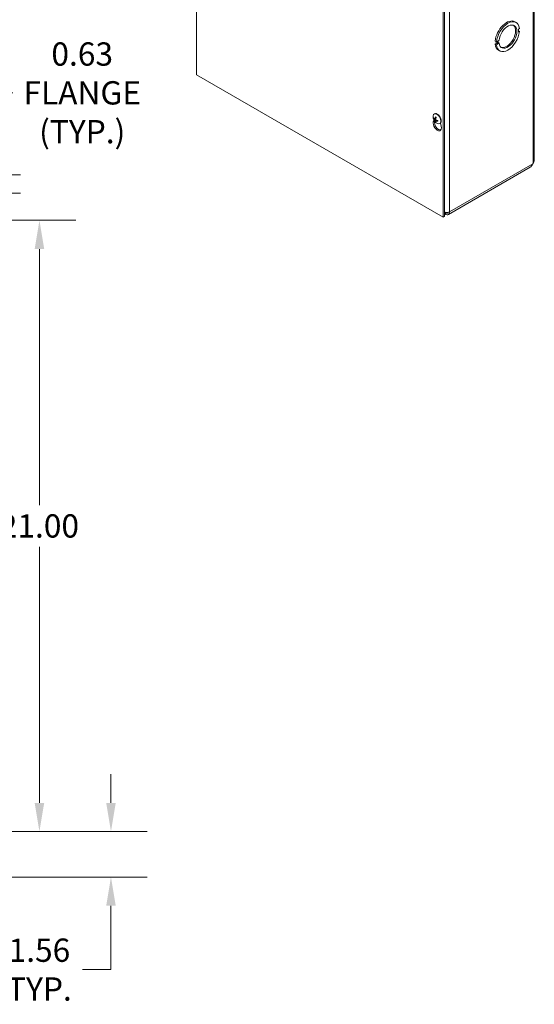
# Model space of a CAD drawing. Units: inches. Extents: x 6 to 133, y 2 to 82.
# Drawn here: x 116 to 130, y 35 to 62 of the extents above; entities that cross this region are included whole.
import ezdxf

# ---------------------------------------------------------------- set-up
doc = ezdxf.new("R2010")
doc.units = ezdxf.units.IN
doc.header["$LTSCALE"] = 8
doc.header["$MEASUREMENT"] = 0
for name, color, linetype, lineweight in [('Dimension (ANSI)', 7, 'Continuous', 5), ('Visible (ANSI)', 7, 'Continuous', 5), ('Visible Narrow (ANSI)', 7, 'Continuous', 5)]:
    doc.layers.add(name, color=color, linetype=linetype, lineweight=lineweight)
doc.styles.add('ROMANS', font='RomanS.shx')
doc.dimstyles.new('Default (ANSI)', dxfattribs={"dimscale": 8, "dimtxt": 0.08, "dimasz": 0.098425, "dimexe": 0.125, "dimexo": 0.0625, "dimgap": 0.031496, "dimtad": 0, "dimtih": 1, "dimtoh": 1, "dimrnd": 1e-08, "dimzin": 0, "dimdsep": 46, "dimtxsty": 'ROMANS', "dimcen": 0.09, "dimdle": 0.393701, "dimclrd": 256, "dimclre": 256, "dimclrt": 256, "dimadec": 0, "dimazin": 0, "dimtfac": 0.875, "dimtofl": 0, "dimtmove": 0, "dimatfit": 3, "dimfxl": 1, "dimtolj": 1, "dimtzin": 0, "dimlwd": -1, "dimlwe": -1, "dimarcsym": 0})

# ---------------------------------------------------------------- blocks, each defined once
blk = doc.blocks.new('*D10')
at = {"layer": 'Defpoints', "color": 0, "transparency": 16777216}
for p in [(113.962, 39.636), (118.079, 39.636), (111.062, 38.386)]:
    blk.add_point(p, dxfattribs=at)
at = {"layer": 'Dimension (ANSI)', "transparency": 16777216}
for p, q in [((118.079, 40.423), (118.079, 41.21)), ((114.462, 39.636), (119.079, 39.636)), ((111.562, 38.386), (119.079, 38.386)), ((118.079, 37.598), (118.079, 35.841)), ((118.079, 35.841), (117.292, 35.841))]:
    blk.add_line(p, q, dxfattribs=at)
for points in [[(117.948, 40.423), (118.21, 40.423), (118.079, 39.636)], [(117.948, 37.598), (118.21, 37.598), (118.079, 38.386)]]:
    blk.add_solid(points, dxfattribs=at)
at = {"layer": 'Dimension (ANSI)', "transparency": 16777216, "insert": (116.11, 35.841), "char_height": 0.64, "attachment_point": 5, "style": 'ROMANS'}
blk.add_mtext('\\A1;1.56\\PTYP.', dxfattribs=at)
blk = doc.blocks.new('*D11')
at = {"layer": 'Defpoints', "color": 0, "transparency": 16777216}
for p in [(113.962, 56.436), (116.11, 56.436), (113.962, 39.636)]:
    blk.add_point(p, dxfattribs=at)
at = {"layer": 'Dimension (ANSI)', "transparency": 16777216}
for p, q in [((114.462, 56.436), (117.11, 56.436)), ((116.11, 55.648), (116.11, 48.608)), ((116.11, 40.423), (116.11, 47.464)), ((114.462, 39.636), (117.11, 39.636))]:
    blk.add_line(p, q, dxfattribs=at)
for points in [[(115.979, 55.648), (116.242, 55.648), (116.11, 56.436)], [(115.979, 40.423), (116.242, 40.423), (116.11, 39.636)]]:
    blk.add_solid(points, dxfattribs=at)
at = {"layer": 'Dimension (ANSI)', "transparency": 16777216, "insert": (116.11, 48.036), "char_height": 0.64, "attachment_point": 5, "style": 'ROMANS'}
blk.add_mtext('\\A1;21.00', dxfattribs=at)
blk = doc.blocks.new('*D37')
at = {"layer": 'Defpoints', "color": 0, "transparency": 16777216}
for p in [(111.062, 57.686), (110.676, 57.186), (114.588, 57.186)]:
    blk.add_point(p, dxfattribs=at)
at = {"layer": 'Dimension (ANSI)', "transparency": 16777216}
for p, q in [((115.375, 59.94), (114.588, 59.94)), ((114.588, 59.94), (114.588, 59.26)), ((114.588, 58.473), (114.588, 59.26)), ((111.562, 57.686), (115.588, 57.686)), ((111.176, 57.186), (115.588, 57.186)), ((114.588, 56.398), (114.588, 55.611))]:
    blk.add_line(p, q, dxfattribs=at)
for points in [[(114.457, 58.473), (114.719, 58.473), (114.588, 57.686)], [(114.457, 56.398), (114.719, 56.398), (114.588, 57.186)]]:
    blk.add_solid(points, dxfattribs=at)
at = {"layer": 'Dimension (ANSI)', "transparency": 16777216, "insert": (117.288, 59.94), "char_height": 0.64, "attachment_point": 5, "style": 'ROMANS'}
blk.add_mtext('\\A1;0.63\\PFLANGE\\P(TYP.)', dxfattribs=at)

msp = doc.modelspace()

# ---------------------------------------------------------------- linework, layer by layer
at = {"layer": 'Visible (ANSI)'}
for p, q in [((120.43054, 60.43221), (120.43054, 76.12912)), ((129.72957, 58.09029), (129.72957, 73.5043)), ((127.21877, 72.22004), (127.21877, 56.52313)), ((127.25384, 72.24023), (127.25384, 56.54333)), ((129.19257, 61.89549), (129.22764, 61.87529)), ((129.3193, 61.70833), (129.29102, 61.69204)), ((129.29102, 61.69204), (129.29103, 61.61029)), ((129.29103, 61.64286), (129.31931, 61.62658)), ((129.29103, 61.61029), (129.31931, 61.62658)), ((128.65178, 61.36435), (128.68686, 61.34416)), ((128.65179, 61.28246), (128.68007, 61.29874)), ((128.65179, 61.28246), (128.68686, 61.26226)), ((128.68007, 61.29874), (128.68007, 61.34806)), ((128.68007, 61.29874), (128.71514, 61.27854)), ((128.71514, 61.36044), (128.68686, 61.34416)), ((128.68686, 61.26226), (128.71514, 61.27854)), ((128.71514, 61.27854), (128.71514, 61.36044)), ((128.72985, 61.36891), (128.75814, 61.3852)), ((128.72985, 61.28702), (128.72985, 61.36891)), ((128.72985, 61.3196), (128.75814, 61.30331)), ((128.75814, 61.30331), (128.72985, 61.28702)), ((128.74344, 61.11556), (128.77851, 61.09537)), ((127.21877, 56.52313), (120.43054, 60.43221)), ((126.97493, 59.35935), (126.98302, 59.36401)), ((126.94935, 59.1475), (126.96247, 59.19247)), ((126.96499, 59.22571), (126.97701, 59.22888)), ((126.99073, 59.22013), (127.01789, 59.23211)), ((127.01442, 59.16315), (127.0048, 59.15393)), ((127.01476, 59.17611), (127.03754, 59.1927)), ((127.12823, 59.09314), (127.13632, 59.09779)), ((127.15048, 59.10973), (127.16999, 59.02044)), ((129.68651, 57.98492), (129.69307, 57.99491)), ((129.61669, 57.89391), (127.36385, 56.59659)), ((127.28919, 56.64448), (127.28919, 56.60392)), ((127.25384, 56.54333), (127.21877, 56.52313))]:
    msp.add_line(p, q, dxfattribs=at)
msp.add_arc((127.14565, 59.28042), 0.2032, 173.29035, 246.581634, dxfattribs=at)
for centre, major_axis, ratio, start_param, end_param in [((128.96801, 61.50552), (0.22456, 0.38996), 0.57809312, 0, 2.24278123), ((129.00308, 61.48533), (0.22456, 0.38996), 0.57809312, 5.60725304, 8.52596654), ((129.00308, 61.48533), (0.17466, 0.3033), 0.57809312, 2.49793847, 8.49391967), ((128.96801, 61.50552), (-0.17466, -0.3033), 0.57809312, 0.10018141, 3.04141124), ((129.00308, 61.48533), (-0.22456, -0.38996), 0.57809312, 5.60745016, 8.52616366), ((128.96801, 61.50552), (-0.22456, -0.38996), 0.57809312, 5.60745016, 6.28318531), ((127.05158, 59.22625), (-0.07665, 0.13311), 0.57809312, 2.48096633, 6.94381163), ((127.05967, 59.2309), (-0.07665, 0.13311), 0.57809312, 3.14159265, 6.28318531), ((127.14802, 59.27879), (-0.11523, -0.16733), 0.62521321, 5.13235517, 5.41694314), ((127.05967, 59.04712), (0.08104, -0.14073), 0.57809312, 3.64765025, 7.35179145), ((127.14543, 59.28328), (-0.20256, -0.0157), 0.62512087, 0.32684855, 0.61143652), ((127.14528, 59.27738), (-0.20162, 0.02503), 0.5556656, 0.44591139, 0.73049937), ((127.09474, 59.06731), (0.08104, -0.14073), 0.57809312, 3.72082402, 6.06593309), ((127.14801, 59.27862), (-0.12293, -0.16176), 0.59209855, 5.69528911, 5.97987709), ((127.14283, 59.28179), (0.08869, 0.18279), 0.52444494, 2.44264682, 2.7272348), ((127.14284, 59.28195), (0.09719, 0.17842), 0.49133028, 1.93212467, 2.21671265), ((127.14558, 59.28319), (0.20309, 0.00561), 0.65643387, 4.03475396, 4.31934193), ((127.14542, 59.27729), (-0.20261, 0.01502), 0.5243526, 0.95359266, 1.23818064), ((127.28919, 56.72623), (0.07466, -0.12964), 0.57809312, 5.49972085, 7.07051718), ((127.28919, 56.72623), (0.0499, -0.08666), 0.57809312, 5.49972085, 6.63262151)]:
    msp.add_ellipse(centre, major_axis=major_axis, ratio=ratio, start_param=start_param, end_param=end_param, dxfattribs=at)
for points, knots in [([(127.00692, 59.27066), (127.00679, 59.2707), (127.00666, 59.27076), (127.00611, 59.27108), (127.00569, 59.27154), (127.00522, 59.27254), (127.00507, 59.27326), (127.00507, 59.27461), (127.00522, 59.27547), (127.00548, 59.27625), (127.00549, 59.2763), (127.00551, 59.27635)], [0.0755960525, 0.0755960525, 0.0755960525, 0.0755960525, 0.0775604424, 0.0775604424, 0.0853000856, 0.0853000856, 0.0931299699, 0.0931299699, 0.1009657094, 0.1009657094, 0.101461337, 0.101461337, 0.101461337, 0.101461337]), ([(127.00692, 59.27065), (127.00819, 59.27016), (127.00949, 59.26961), (127.01211, 59.26836), (127.01343, 59.26768), (127.0161, 59.26617), (127.01743, 59.26536), (127.02012, 59.2636), (127.02146, 59.26266), (127.02363, 59.26104), (127.02445, 59.26041), (127.02527, 59.25975)], [4.517323135, 4.517323135, 4.517323135, 4.517323135, 4.595168928, 4.595168928, 4.673014721, 4.673014721, 4.750860513, 4.750860513, 4.828706306, 4.828706306, 4.876320545, 4.876320545, 4.876320545, 4.876320545]), ([(126.96499, 59.22571), (126.96434, 59.22555), (126.96359, 59.22543), (126.96212, 59.22535), (126.96116, 59.22543), (126.95965, 59.22574), (126.95884, 59.22605), (126.95767, 59.22672), (126.95712, 59.22721), (126.95678, 59.2277), (126.95676, 59.22773), (126.95674, 59.22776)], [0.0712949213, 0.0712949213, 0.0712949213, 0.0712949213, 0.0775604424, 0.0775604424, 0.0853000856, 0.0853000856, 0.0931299699, 0.0931299699, 0.1009657094, 0.1009657094, 0.101461337, 0.101461337, 0.101461337, 0.101461337]), ([(126.9852, 59.19774), (126.98601, 59.19712), (126.98689, 59.19627), (126.98857, 59.19425), (126.98937, 59.19309), (126.99067, 59.1908), (126.99127, 59.18952), (126.99215, 59.18705), (126.99244, 59.18585), (126.99258, 59.18469), (126.99259, 59.18454), (126.9926, 59.18439)], [0, 0, 0, 0, 0.0125556101, 0.0125556101, 0.0251112202, 0.0251112202, 0.0376562994, 0.0376562994, 0.0502013785, 0.0502013785, 0.0520674752, 0.0520674752, 0.0520674752, 0.0520674752]), ([(126.99368, 59.2253), (126.99355, 59.22417), (126.99325, 59.22308), (126.99234, 59.22134), (126.99173, 59.22068), (126.9904, 59.21992), (126.98959, 59.21976), (126.98789, 59.22), (126.987, 59.2204), (126.98606, 59.22108), (126.98594, 59.22117), (126.98582, 59.22127)], [0, 0, 0, 0, 0.0125584344, 0.0125584344, 0.0251168687, 0.0251168687, 0.0376591237, 0.0376591237, 0.0502013786, 0.0502013786, 0.0520674753, 0.0520674753, 0.0520674753, 0.0520674753]), ([(127.00209, 59.14599), (127.00207, 59.14602), (127.00206, 59.14605), (127.00184, 59.14657), (127.00173, 59.14727), (127.0018, 59.14857), (127.00198, 59.14941), (127.00253, 59.15084), (127.00297, 59.15168), (127.00382, 59.15288), (127.00431, 59.15346), (127.0048, 59.15393)], [0.0228816425, 0.0228816425, 0.0228816425, 0.0228816425, 0.02337727, 0.02337727, 0.0312130095, 0.0312130095, 0.0390428939, 0.0390428939, 0.0467825371, 0.0467825371, 0.0530480582, 0.0530480582, 0.0530480582, 0.0530480582]), ([(127.01326, 59.17178), (127.01316, 59.17278), (127.01325, 59.17375), (127.01388, 59.17533), (127.01441, 59.17594), (127.01572, 59.17669), (127.01659, 59.17688), (127.01853, 59.17678), (127.01961, 59.17649), (127.0208, 59.17596), (127.02096, 59.17589), (127.02112, 59.17581)], [0, 0, 0, 0, 0.0125584344, 0.0125584344, 0.0251168687, 0.0251168687, 0.0376591237, 0.0376591237, 0.0502013786, 0.0502013786, 0.0520674753, 0.0520674753, 0.0520674753, 0.0520674753]), ([(127.02174, 59.19934), (127.02069, 59.19982), (127.0196, 59.20056), (127.01764, 59.20241), (127.01677, 59.20353), (127.01545, 59.20581), (127.01491, 59.20712), (127.01427, 59.20974), (127.01417, 59.21104), (127.01429, 59.21235), (127.01431, 59.21252), (127.01434, 59.21269)], [0, 0, 0, 0, 0.0125584344, 0.0125584344, 0.0251168687, 0.0251168687, 0.0376591237, 0.0376591237, 0.0502013786, 0.0502013786, 0.052067488, 0.052067488, 0.052067488, 0.052067488]), ([(127.07119, 59.15789), (127.07115, 59.1579), (127.0711, 59.15792), (127.07029, 59.15813), (127.06947, 59.15848), (127.06831, 59.15922), (127.06776, 59.15975), (127.06714, 59.16073), (127.06695, 59.16136), (127.06696, 59.16208), (127.06699, 59.16228), (127.06703, 59.16249)], [0.0228816425, 0.0228816425, 0.0228816425, 0.0228816425, 0.02337727, 0.02337727, 0.0312130095, 0.0312130095, 0.0390428939, 0.0390428939, 0.0467825371, 0.0467825371, 0.0495334281, 0.0495334281, 0.0495334281, 0.0495334281]), ([(127.06785, 59.18283), (127.06795, 59.1819), (127.06803, 59.18097), (127.06821, 59.17843), (127.06828, 59.17684), (127.0683, 59.17373), (127.06826, 59.17222), (127.06808, 59.16928), (127.06793, 59.16785), (127.06755, 59.1651), (127.06731, 59.16377), (127.06703, 59.16249)], [6.122748078, 6.122748078, 6.122748078, 6.122748078, 6.166802455, 6.166802455, 6.244695345, 6.244695345, 6.322588234, 6.322588234, 6.400481124, 6.400481124, 6.478374013, 6.478374013, 6.478374013, 6.478374013]), ([(129.61663, 57.89401), (129.62824, 57.90097), (129.64066, 57.9148), (129.65208, 57.93108), (129.65787, 57.93934), (129.66352, 57.94805), (129.6692, 57.95638)], [-0.887987531, -0.887987531, -0.887987531, -0.887987531, -0.298697892, -0.298697892, -0.298697892, 0, 0, 0, 0]), ([(127.39498, 56.66531), (127.36271, 56.65235), (127.31511, 56.64863), (127.26987, 56.65764), (127.26448, 56.65871), (127.25913, 56.65996), (127.25385, 56.66138)], [0, 0, 0, 0, 0.91494517, 0.91494517, 0.91494517, 1.02398783, 1.02398783, 1.02398783, 1.02398783])]:
    msp.add_open_spline(points, degree=3, knots=knots, dxfattribs=at)
for points in [[(129.6692, 57.95638), (129.67546, 57.96555), (129.68123, 57.97509), (129.68651, 57.98492)], [(129.69307, 57.99491), (129.71614, 58.02307), (129.72927, 58.05667), (129.72948, 58.0903)], [(127.25385, 56.59428), (127.26534, 56.59561), (127.27726, 56.59885), (127.28919, 56.60392)], [(127.28919, 56.64448), (127.27712, 56.64008), (127.26512, 56.63828), (127.25392, 56.63905)]]:
    msp.add_open_spline(points, degree=3, dxfattribs=at)
at = {"layer": 'Visible Narrow (ANSI)'}
for p, q in [((129.69307, 73.49653), (129.69307, 57.99491)), ((127.39498, 72.19936), (127.39498, 56.66531)), ((126.94935, 59.1475), (126.97879, 59.16446)), ((126.9852, 59.19774), (127.01517, 59.21802)), ((126.9926, 59.18439), (127.02283, 59.19884)), ((126.99368, 59.2253), (127.01914, 59.2376)), ((127.02112, 59.17581), (127.04317, 59.1906)), ((127.39498, 56.66531), (129.68651, 57.98492)), ((127.2643, 56.65881), (127.28919, 56.64448)), ((127.28919, 56.64448), (127.3042, 56.65312))]:
    msp.add_line(p, q, dxfattribs=at)
for centre, major_axis, start_param, end_param in [((127.01428, 59.20477), (-0.04108, 0.07133), 5.28860386, 5.65105661), ((127.01428, 59.20477), (0.04108, -0.07133), 3.71780754, 4.08026028), ((127.01645, 59.20602), (-0.03682, 0.06394), 0.68588048, 0.95284518), ((127.01428, 59.20477), (0.04108, -0.07133), 5.28860386, 5.65105661), ((127.01645, 59.20602), (-0.03682, 0.06394), 2.13283366, 2.4033193), ((127.01428, 59.20477), (-0.04108, 0.07133), 3.71780754, 4.08026028)]:
    msp.add_ellipse(centre, major_axis=major_axis, ratio=0.57809312, start_param=start_param, end_param=end_param, dxfattribs=at)

# ---------------------------------------------------------------- dimensions: what is measured, and where the dimension line sits
at = {"layer": 'Dimension (ANSI)'}
for base, p1, p2, angle, text, override, picture, middle in [((114.5878393392, 57.1856716003), (111.0619770439, 57.6856716003), (110.6762217048, 57.1856716003), 270, '<>\\PFLANGE\\P(TYP.)', {"dimgap": 0.031496, "dimdec": 2, "dimlfac": 1.25, "dimtol": 0, "dimlim": 0, "dimtp": 0, "dimtm": 0, "dimtdec": 2, "dimtmove": 1, "dimatfit": 1}, '*D37', (114.6315453765, 59.9398430775)), ((118.07918, 39.63567), (111.06198, 38.38567), (113.96158, 39.63567), 90, '<>\\PTYP.', {"dimgap": 0.031496, "dimdec": 2, "dimlfac": 1.25, "dimtol": 0, "dimlim": 0, "dimtp": 0, "dimtm": 0, "dimtdec": 2, "dimatfit": 1}, '*D10', (116.11029, 35.84142))]:
    dim = msp.add_linear_dim(base=base, p1=p1, p2=p2, angle=angle, text=text, dimstyle='Default (ANSI)', override=override, dxfattribs=at)
    dim.commit()
    dim.dimension.update_dxf_attribs({"geometry": picture, "text_midpoint": middle, "dimtype": 160})
dim = msp.add_linear_dim(base=(116.11029, 56.43567), p1=(113.96158, 39.63567), p2=(113.96158, 56.43567), angle=90, dimstyle='Default (ANSI)', override={"dimgap": 0.031496, "dimdec": 2, "dimlfac": 1.25, "dimtol": 0, "dimlim": 0, "dimtp": 0, "dimtm": 0, "dimtdec": 2, "dimatfit": 1}, dxfattribs=at)
dim.commit()
dim.dimension.update_dxf_attribs({"geometry": '*D11', "text_midpoint": (116.11029, 48.03567), "dimtype": 160})

doc.saveas('drawing.dxf')
